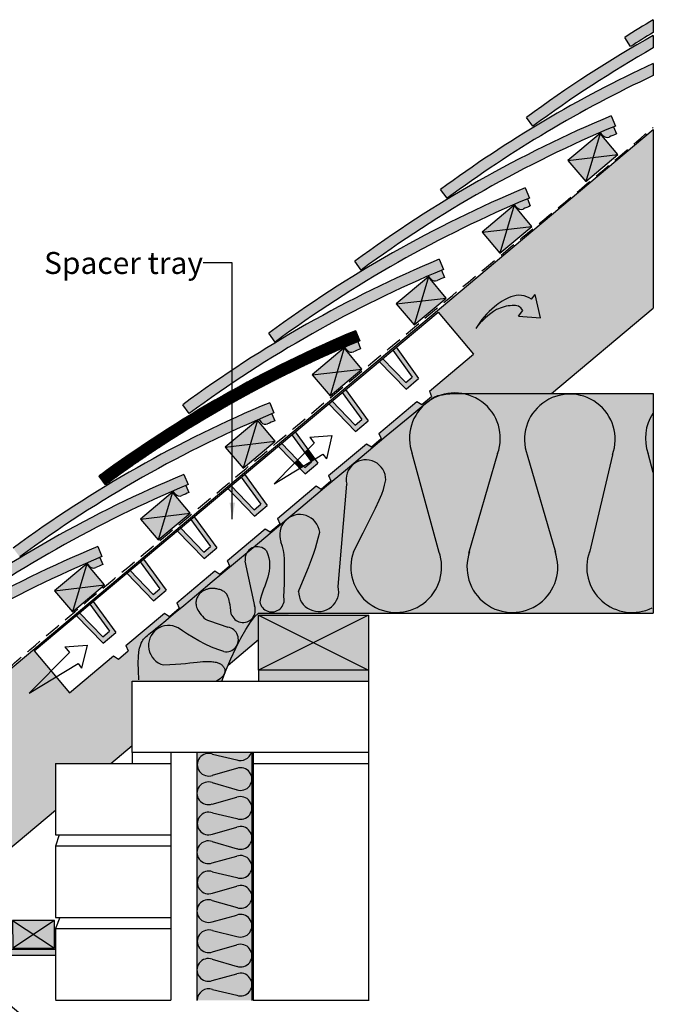
# Model space of a CAD drawing. Extents: x -219 to 1891, y -5 to 2975.
# Drawn here: x 253 to 830, y 448 to 1345 of the extents above; entities that cross this region are included whole.
import ezdxf

# ---------------------------------------------------------------- set-up
doc = ezdxf.new("R2010")
doc.units = 0
doc.header["$LTSCALE"] = 30
doc.header["$MEASUREMENT"] = 0
doc.linetypes.add('DASHED', pattern=[0.75, 0.5, -0.25])
doc.layers.add('1', color=7, linetype='CONTINUOUS')
doc.layers.add('10', color=7, linetype='CONTINUOUS')
doc.styles.add('TXT', font='times.ttf', dxfattribs={"height": 25})
doc.dimstyles.get("Standard").update_dxf_attribs({"dimtxt": 0.18, "dimasz": 0.18, "dimexe": 0.18, "dimexo": 0.0625, "dimgap": 0.09, "dimtad": 0, "dimtih": 1, "dimtoh": 1, "dimdec": 4, "dimzin": 0, "dimdsep": 46, "dimtxsty": 'Standard', "dimcen": 0.09, "dimadec": 0, "dimazin": 0, "dimtfac": 1, "dimtdec": 4, "dimtofl": 0, "dimtmove": 0, "dimatfit": 3, "dimfxl": 1, "dimtolj": 1, "dimtzin": 0, "dimarcsym": 0})

# ---------------------------------------------------------------- blocks, each defined once
blk = doc.blocks.new('EAVES-G3')
at = {"layer": '1', "color": 7}
for p, q in [((597.46, -203), (599.49, -207.82)), ((586.24, -212.42), (590.63, -215.26)), ((590.63, -215.26), (599.49, -207.82))]:
    blk.add_line(p, q, dxfattribs=at)
blk = doc.blocks.new('EAVES-G2')
at = {"layer": '1', "color": 7}
for p, q in [((421.69, -285.18), (789.39, 23.36)), ((789.39, 23.36), (821.53, -14.94)), ((751.08, -8.69), (771.66, -37.11)), ((748.04, -11.24), (765.88, -35.88)), ((781.38, -48.63), (821.53, -14.94)), ((735.76, -21.55), (760.17, -46.75)), ((738.61, -18.98), (759.87, -40.93)), ((759.87, -40.93), (765.88, -35.88)), ((760.17, -46.75), (771.66, -37.11)), ((702.08, -49.81), (719.92, -74.45)), ((705.12, -47.26), (725.7, -75.68)), ((774.56, -60.9), (783.42, -53.47)), ((781.38, -48.63), (783.42, -53.47)), ((689.8, -60.11), (714.21, -85.32)), ((692.64, -57.55), (713.91, -79.5)), ((735.54, -87.1), (770.15, -58.05)), ((770.15, -58.05), (774.56, -60.9)), ((713.91, -79.5), (719.92, -74.45)), ((714.21, -85.32), (725.7, -75.68)), ((656.11, -88.38), (673.96, -113.02)), ((659.15, -85.83), (679.74, -114.24)), ((735.54, -87.1), (737.58, -91.93)), ((646.68, -96.11), (667.94, -118.06)), ((689.7, -125.56), (724.31, -96.51)), ((724.31, -96.51), (728.72, -99.36)), ((728.72, -99.36), (737.58, -91.93)), ((643.83, -98.68), (668.25, -123.89)), ((667.94, -118.06), (673.96, -113.02)), ((668.25, -123.89), (679.74, -114.24)), ((613.19, -124.39), (633.77, -152.81)), ((610.15, -126.94), (628, -151.58)), ((682.89, -137.83), (691.74, -130.4)), ((689.7, -125.56), (691.74, -130.4)), ((597.87, -137.25), (622.28, -162.45)), ((600.72, -134.68), (621.98, -156.63)), ((643.26, -164.53), (678.47, -134.98)), ((678.47, -134.98), (682.89, -137.83)), ((621.98, -156.63), (628, -151.58)), ((622.28, -162.45), (633.77, -152.81)), ((564.19, -165.51), (582.03, -190.15)), ((567.23, -162.96), (587.81, -191.38)), ((636.47, -176.85), (645.33, -169.42)), ((643.26, -164.53), (645.33, -169.42)), ((551.91, -175.82), (576.32, -201.02)), ((554.76, -173.25), (576.02, -195.2)), ((597.49, -202.93), (632.01, -173.97)), ((632.01, -173.97), (636.47, -176.85)), ((576.02, -195.2), (582.03, -190.15)), ((576.32, -201.02), (587.81, -191.38)), ((518.22, -204.08), (536.07, -228.72)), ((521.27, -201.53), (541.85, -229.95)), ((505.94, -214.38), (530.36, -239.59)), ((508.79, -211.81), (530.05, -233.77)), ((551.61, -241.43), (586.22, -212.39)), ((530.05, -233.77), (536.07, -228.72)), ((530.36, -239.59), (541.85, -229.95)), ((475.3, -240.09), (495.89, -268.51)), ((551.61, -241.43), (553.67, -246.31)), ((462.83, -250.38), (484.09, -272.33)), ((472.26, -242.65), (490.11, -267.29)), ((505.17, -280.4), (540.36, -250.87)), ((540.36, -250.87), (544.81, -253.74)), ((544.81, -253.74), (553.67, -246.31)), ((459.98, -252.95), (484.39, -278.15)), ((484.09, -272.33), (490.11, -267.29)), ((484.39, -278.15), (495.89, -268.51)), ((421.69, -285.18), (453.83, -323.48)), ((498.34, -292.64), (507.2, -285.2)), ((505.17, -280.4), (507.2, -285.2)), ((453.83, -323.48), (493.96, -289.8)), ((493.96, -289.8), (498.34, -292.64))]:
    blk.add_line(p, q, dxfattribs=at)
at = {"layer": '1'}
blk.add_blockref('EAVES-G3', (0, 0), dxfattribs=at)
blk = doc.blocks.new('VENT105-G29')
at = {"layer": '1', "color": 5}
for p, q in [((1836, 724.3), (1782.2, 687.6)), ((1782.2, 687.6), (1843.2, 710))]:
    blk.add_line(p, q, dxfattribs=at)
at = {"layer": '10', "color": 5}
for p, q in [((1832.3, 731.7), (1857.4, 728.7)), ((1832.3, 731.7), (1836, 724.3)), ((1857.4, 728.7), (1846.2, 704)), ((1843.2, 710), (1846.2, 704))]:
    blk.add_line(p, q, dxfattribs=at)
blk = doc.blocks.new('arrowstraight')
at = {"layer": '1', "xscale": 0.8000000000001819, "yscale": 0.8000000000001819, "zscale": 0.8000000000001819}
blk.add_blockref('VENT105-G29', (-1423.37, -549.07), dxfattribs=at)
blk = doc.blocks.new('EAVES-G14')
at = {"layer": '1', "color": 7}
for p, q in [((469.61, -205.89), (456.58, -249.48)), ((440.24, -230.47), (485.7, -225.1))]:
    blk.add_line(p, q, dxfattribs=at)
blk.add_lwpolyline([(456.58, -249.48), (485.7, -225.1), (469.61, -205.89), (440.24, -230.47)], close=True, dxfattribs=at)
blk = doc.blocks.new('EAVES-G8')
at = {"layer": '1', "color": 7}
for p, q in [((547.67, -140.61), (534.63, -184.2)), ((518.29, -165.19), (563.75, -159.82))]:
    blk.add_line(p, q, dxfattribs=at)
blk.add_lwpolyline([(534.63, -184.2), (563.75, -159.82), (547.67, -140.61), (518.29, -165.19)], close=True, dxfattribs=at)
blk = doc.blocks.new('EAVES-G7')
at = {"layer": '1', "color": 7}
for p, q in [((624.97, -75.12), (611.94, -118.71)), ((595.6, -99.71), (641.06, -94.34))]:
    blk.add_line(p, q, dxfattribs=at)
blk.add_lwpolyline([(611.94, -118.71), (641.06, -94.34), (624.97, -75.12), (595.6, -99.71)], close=True, dxfattribs=at)
blk = doc.blocks.new('arrowcurved')
at = {"layer": '1', "color": 5}
for p, q in [((12.08, 58.43), (-9.6, 59.51)), ((-6.41, 55.15), (-9.6, 59.51)), ((5.08, 39.47), (12.08, 58.43)), ((5.08, 39.47), (1.17, 44.81))]:
    blk.add_line(p, q, dxfattribs=at)
at = {"layer": '1', "color": 5, "flags": 128}
blk.add_lwpolyline([(1.17, 44.81, 0.317236), (-5.72, 36.77, 0.317236)], format="xyb", dxfattribs=at)
at = {"layer": '1', "color": 5}
for centre, radius, start, end in [((6.15, 39.7), 19.91, 129.09271, 185.80426), ((41.46, 43.47), 55.43, 185.99468, 204.07377), ((30.17, 28.47), 36.84, 166.97477, 190.21264), ((67.39, 55.36), 83.95, 204.27362, 222.13615), ((58.58, 39.42), 66.99, 195.13002, 217.073)]:
    blk.add_arc(centre, radius, start, end, dxfattribs=at)
blk = doc.blocks.new('EAVES-G6')
at = {"layer": '1', "color": 7}
for p, q in [((703.98, -9.3), (690.95, -52.89)), ((674.61, -33.88), (720.07, -28.52))]:
    blk.add_line(p, q, dxfattribs=at)
blk.add_lwpolyline([(690.95, -52.89), (720.07, -28.52), (703.98, -9.3), (674.61, -33.88)], close=True, dxfattribs=at)
blk = doc.blocks.new('EAVES-G36')
at = {"layer": '1', "color": 7}
for p, q in [((780.65, 55.32), (767.62, 11.73)), ((751.28, 30.74), (796.74, 36.1))]:
    blk.add_line(p, q, dxfattribs=at)
blk.add_lwpolyline([(767.62, 11.73), (796.74, 36.1), (780.65, 55.32), (751.28, 30.74)], close=True, dxfattribs=at)
blk = doc.blocks.new('EAVES-G38')
at = {"layer": '1', "color": 7}
for p, q in [((936.76, 185.88), (923.73, 142.29)), ((907.39, 161.3), (952.85, 166.66))]:
    blk.add_line(p, q, dxfattribs=at)
blk.add_lwpolyline([(923.73, 142.29), (952.85, 166.66), (936.76, 185.88), (907.39, 161.3)], close=True, dxfattribs=at)
blk = doc.blocks.new('EAVES-G39')
at = {"layer": '1', "color": 7}
for p, q in [((858.71, 120.6), (845.67, 77.01)), ((829.33, 96.02), (874.79, 101.38))]:
    blk.add_line(p, q, dxfattribs=at)
blk.add_lwpolyline([(845.67, 77.01), (874.79, 101.38), (858.71, 120.6), (829.33, 96.02)], close=True, dxfattribs=at)
blk = doc.blocks.new('EAVES-G33')
at = {"layer": '1', "color": 7}
for p, q in [((401.77, -557.74), (440.08, -582.8)), ((440.08, -557.74), (402.1, -582.8))]:
    blk.add_line(p, q, dxfattribs=at)
blk.add_lwpolyline([(402.1, -582.8), (440.08, -582.8), (440.08, -557.74), (401.77, -557.74)], close=True, dxfattribs=at)

msp = doc.modelspace()

# ---------------------------------------------------------------- hatches: boundary and pattern name
at = {"layer": '1'}
h = msp.add_hatch(color=256, dxfattribs=at)
h.dxf.hatch_style = 2
h.set_gradient(color1=(249, 142, 43), color2=(249, 142, 43), tint=1)
h.paths.add_polyline_path([(830.19, 1344.58, 0.006836), (804.15, 1328.48), (809.45, 1320.17, -0.005419), (830.19, 1333.01)])
h = msp.add_hatch(color=256, dxfattribs=at)
h.dxf.hatch_style = 2
h.set_gradient(color1=(249, 142, 43), color2=(249, 142, 43), tint=1)
h.paths.add_polyline_path([(830.19, 1318.81), (830.19, 1330.31, 0.030755), (714.69, 1255.52), (720.57, 1247.56, -0.029293)])
h = msp.add_hatch(color=256, dxfattribs=at)
h.dxf.hatch_style = 2
h.set_gradient(color1=(249, 142, 43), color2=(249, 142, 43), tint=1)
h.paths.add_polyline_path([(830.19, 1293.74), (830.19, 1304.79, 0.050395), (636.58, 1189.95), (642.46, 1181.99, -0.049026)])
h = msp.add_hatch(color=256, dxfattribs=at)
h.dxf.hatch_style = 2
h.set_gradient(color1=(249, 142, 43), color2=(249, 142, 43), tint=1)
h.paths.add_polyline_path([(796.55, 1240.54, 0.00162), (789.97, 1237.75, -0.330659), (784.18, 1239.14), (781.9, 1241.89, 0.056393), (564.26, 1116.63), (558.38, 1124.59, -0.06015), (791.84, 1257), (795.7, 1247.77, 0.000448), (793.86, 1247)])
h = msp.add_hatch(color=256, dxfattribs=at)
h.dxf.hatch_style = 2
h.set_gradient(color1=(249, 142, 43), color2=(249, 142, 43), tint=1)
h.paths.add_polyline_path([(795.7, 1247.77), (791.84, 1257, 0.06015), (558.38, 1124.59), (564.26, 1116.63, -0.059762)])
at = {"layer": '1', "linetype": 'Continuous'}
h = msp.add_hatch(color=256, dxfattribs=at)
h.dxf.hatch_style = 2
h.set_gradient(color1=(211, 180, 151), color2=(211, 180, 151), tint=1)
h.paths.add_polyline_path([(830.19, 1081.92), (830.19, 1244.6), (265.7, 770.94), (266.59, 769.87), (634.3, 1078.41), (666.44, 1040.11), (626.28, 1006.42), (628.33, 1001.58), (619.47, 994.15), (615.06, 997), (580.44, 967.95), (582.48, 963.12), (573.62, 955.69), (569.22, 958.54), (534.61, 929.49), (536.65, 924.65), (527.79, 917.21), (523.38, 920.07), (488.17, 890.52), (490.23, 885.63), (481.37, 878.2), (476.91, 881.08), (442.35, 852.08), (444.4, 847.23), (435.54, 839.79), (431.12, 842.65), (396.51, 813.62), (398.57, 808.74), (389.71, 801.31), (390.34, 800.91), (393.5, 803.53), (402.65, 811.15), (414.27, 820.85), (428.72, 832.93), (446.15, 847.52), (460.27, 859.35, -0.159886), (465.66, 863.86), (465.92, 864.08), (487.2, 881.91), (509.17, 900.32), (530.98, 918.59), (551.8, 936.03), (570.79, 951.94), (587.14, 965.6), (600.21, 976.51), (610.23, 984.83), (617.64, 990.95), (622.88, 995.22), (626.38, 998), (628.59, 999.67), (629.94, 1000.58), (630.87, 1001.1), (631.77, 1001.53), (632.82, 1001.94), (634.13, 1002.33), (635.85, 1002.71), (637.46, 1002.98, -0.117054), (656.5, 1004.21), (737.63, 1004.21)])
h.paths.add_polyline_path([(707.38, 1074.67), (711.44, 1079.9, 0.31747), (701.82, 1084.32, 0.101587), (687.47, 1080.6, 0.09611), (668.52, 1063.51, -0.077474), (685.41, 1083.1, -0.079592), (700.42, 1092.17, -0.253993), (719.31, 1090.03), (722.62, 1094.29), (727.54, 1073.15)], flags=16)
h = msp.add_hatch(color=256, dxfattribs=at)
h.dxf.hatch_style = 2
h.set_gradient(color1=(211, 180, 151), color2=(211, 180, 151), tint=1)
h.paths.add_polyline_path([(781.67, 1240.93), (752.29, 1216.35), (775.12, 1219.04)])
h = msp.add_hatch(color=256, dxfattribs=at)
h.dxf.hatch_style = 2
h.set_gradient(color1=(211, 180, 151), color2=(211, 180, 151), tint=1)
h.paths.add_polyline_path([(781.67, 1240.93), (775.12, 1219.04), (797.75, 1221.71)])
h = msp.add_hatch(color=256, dxfattribs=at)
h.dxf.hatch_style = 2
h.set_gradient(color1=(211, 180, 151), color2=(211, 180, 151), tint=1)
h.paths.add_polyline_path([(797.75, 1221.71), (775.12, 1219.04), (768.63, 1197.34)])
h = msp.add_hatch(color=256, dxfattribs=at)
h.dxf.hatch_style = 2
h.set_gradient(color1=(211, 180, 151), color2=(211, 180, 151), tint=1)
h.paths.add_polyline_path([(775.12, 1219.04), (752.29, 1216.35), (768.63, 1197.34)])
at = {"layer": '1'}
h = msp.add_hatch(color=256, dxfattribs=at)
h.dxf.hatch_style = 2
h.set_gradient(color1=(249, 142, 43), color2=(249, 142, 43), tint=1)
h.paths.add_polyline_path([(717.37, 1182.21), (713.52, 1191.44, 0.06015), (480.06, 1059.03), (485.94, 1051.07, -0.059762)])
at = {"layer": '1', "linetype": 'Continuous'}
h = msp.add_hatch(color=256, dxfattribs=at)
h.dxf.hatch_style = 2
h.set_gradient(color1=(211, 180, 151), color2=(211, 180, 151), tint=1)
h.paths.add_polyline_path([(703.61, 1175.65), (674.24, 1151.07), (697.07, 1153.76)])
h = msp.add_hatch(color=256, dxfattribs=at)
h.dxf.hatch_style = 2
h.set_gradient(color1=(211, 180, 151), color2=(211, 180, 151), tint=1)
h.paths.add_polyline_path([(703.61, 1175.65), (697.07, 1153.76), (719.7, 1156.43)])
at = {"layer": '1'}
h = msp.add_hatch(color=256, dxfattribs=at)
h.dxf.hatch_style = 2
h.set_gradient(color1=(249, 142, 43), color2=(249, 142, 43), tint=1)
h.paths.add_polyline_path([(715.53, 1181.44, 0.00291), (703.58, 1176.33), (705.84, 1173.59, 0.33167), (711.65, 1172.19, -0.00162), (718.23, 1174.98)], flags=17)
at = {"layer": '1', "linetype": 'Continuous'}
h = msp.add_hatch(color=256, dxfattribs=at)
h.dxf.hatch_style = 2
h.set_gradient(color1=(211, 180, 151), color2=(211, 180, 151), tint=1)
h.paths.add_polyline_path([(697.07, 1153.76), (674.24, 1151.07), (690.58, 1132.06)])
h = msp.add_hatch(color=256, dxfattribs=at)
h.dxf.hatch_style = 2
h.set_gradient(color1=(211, 180, 151), color2=(211, 180, 151), tint=1)
h.paths.add_polyline_path([(719.7, 1156.43), (697.07, 1153.76), (690.58, 1132.06)])
at = {"layer": '1'}
h = msp.add_hatch(color=256, dxfattribs=at)
h.dxf.hatch_style = 2
h.set_gradient(color1=(249, 142, 43), color2=(249, 142, 43), tint=1)
h.paths.add_polyline_path([(639.13, 1117.18), (635.28, 1126.41, 0.06015), (401.81, 994), (407.69, 986.04, -0.059762)])
h = msp.add_hatch(color=256, dxfattribs=at)
h.dxf.hatch_style = 2
h.set_gradient(color1=(249, 142, 43), color2=(249, 142, 43), tint=1)
h.paths.add_polyline_path([(639.98, 1109.95), (637.29, 1116.41, 0.00291), (625.33, 1111.3), (627.59, 1108.56, 0.330648), (633.38, 1107.15, -0.001626)])
at = {"layer": '1', "linetype": 'Continuous'}
h = msp.add_hatch(color=256, dxfattribs=at)
h.dxf.hatch_style = 2
h.set_gradient(color1=(211, 180, 151), color2=(211, 180, 151), tint=1)
h.paths.add_polyline_path([(625.56, 1110.37), (596.19, 1085.79), (619.01, 1088.48)])
h = msp.add_hatch(color=256, dxfattribs=at)
h.dxf.hatch_style = 2
h.set_gradient(color1=(211, 180, 151), color2=(211, 180, 151), tint=1)
h.paths.add_polyline_path([(625.56, 1110.37), (619.01, 1088.48), (641.65, 1091.15)])
h = msp.add_hatch(color=256, dxfattribs=at)
h.dxf.hatch_style = 2
h.set_gradient(color1=(211, 180, 151), color2=(211, 180, 151), tint=1)
h.paths.add_polyline_path([(619.01, 1088.48), (596.19, 1085.79), (612.52, 1066.78)])
h = msp.add_hatch(color=256, dxfattribs=at)
h.dxf.hatch_style = 2
h.set_gradient(color1=(211, 180, 151), color2=(211, 180, 151), tint=1)
h.paths.add_polyline_path([(641.65, 1091.15), (619.01, 1088.48), (612.52, 1066.78)])
at = {"layer": '1'}
h = msp.add_hatch(dxfattribs=at)
h.set_pattern_fill('ANSI31', color=256)
h.paths.add_polyline_path([(562.91, 1052.22), (559.06, 1061.45, 0.06015), (325.59, 929.04), (331.47, 921.07, -0.059762)])
h = msp.add_hatch(color=256, dxfattribs=at)
h.dxf.hatch_style = 2
h.set_gradient(color1=(249, 142, 43), color2=(249, 142, 43), tint=1)
h.paths.add_polyline_path([(563.76, 1044.99, 0.00162), (557.18, 1042.2, -0.331076), (551.38, 1043.59), (549.11, 1046.34, 0.056393), (331.47, 921.07), (325.59, 929.04, -0.06015), (559.06, 1061.45), (562.91, 1052.22, 0.000448), (561.07, 1051.44)])
at = {"layer": '1', "linetype": 'Continuous'}
h = msp.add_hatch(color=256, dxfattribs=at)
h.dxf.hatch_style = 2
h.set_gradient(color1=(211, 180, 151), color2=(211, 180, 151), tint=1)
h.paths.add_polyline_path([(548.89, 1045.75), (519.51, 1021.17), (542.34, 1023.86)])
h = msp.add_hatch(color=256, dxfattribs=at)
h.dxf.hatch_style = 2
h.set_gradient(color1=(211, 180, 151), color2=(211, 180, 151), tint=1)
h.paths.add_polyline_path([(548.89, 1045.75), (542.34, 1023.86), (564.97, 1026.53)])
h = msp.add_hatch(color=256, dxfattribs=at)
h.dxf.hatch_style = 2
h.set_gradient(color1=(211, 180, 151), color2=(211, 180, 151), tint=1)
h.paths.add_polyline_path([(616.57, 1017.94), (596.03, 1046.3), (592.99, 1043.75), (610.79, 1019.17), (604.77, 1014.12), (583.66, 1035.92), (580.71, 1033.45), (605.08, 1008.3)])
h = msp.add_hatch(color=256, dxfattribs=at)
h.dxf.hatch_style = 2
h.set_gradient(color1=(211, 180, 151), color2=(211, 180, 151), tint=1)
h.paths.add_polyline_path([(542.34, 1023.86), (519.51, 1021.17), (535.85, 1002.16)])
h = msp.add_hatch(color=256, dxfattribs=at)
h.dxf.hatch_style = 2
h.set_gradient(color1=(211, 180, 151), color2=(211, 180, 151), tint=1)
h.paths.add_polyline_path([(564.97, 1026.53), (542.34, 1023.86), (535.85, 1002.16)])
h = msp.add_hatch(color=256, dxfattribs=at)
h.dxf.hatch_style = 2
h.set_gradient(color1=(255, 254, 192), color2=(255, 254, 192), tint=1)
h.paths.add_polyline_path([(830.19, 1004.21), (649.2, 1004.21), (645.04, 1003.86), (641.23, 1003.48), (638.23, 1003.1), (635.92, 1002.72), (634.16, 1002.34), (632.82, 1001.94), (631.77, 1001.53), (630.87, 1001.1), (629.94, 1000.58), (628.59, 999.67), (626.38, 998), (622.88, 995.22), (617.64, 990.95), (610.23, 984.83), (600.21, 976.51), (587.14, 965.6), (570.79, 951.94), (551.8, 936.03), (530.98, 918.59), (509.17, 900.32), (487.2, 881.91), (465.92, 864.08), (446.15, 847.52), (428.72, 832.93), (414.27, 820.85), (402.65, 811.15), (393.5, 803.53), (386.48, 797.7), (381.22, 793.36), (377.38, 790.22), (374.61, 787.96), (372.56, 786.31), (370.92, 785), (369.59, 783.93), (368.52, 783.05), (367.66, 782.3), (366.96, 781.61), (366.36, 780.93), (365.83, 780.21), (365.3, 779.37), (364.73, 778.38), (364.15, 777.19), (363.56, 775.77), (363, 774.11), (362.48, 772.16), (362.03, 769.91), (361.67, 767.32), (361.42, 764.37), (361.31, 761.05), (361.3, 757.53), (361.37, 753.98), (361.5, 750.59), (361.65, 747.54), (361.8, 745.01), (361.93, 743.19), (362, 742.26), (437.36, 742.26), (441.3, 752.63), (445.57, 762.72), (450.08, 772.4), (454.67, 781.38), (459.2, 789.36), (463.51, 796.04), (467.45, 801.13), (470.87, 804.33), (830.19, 804.33)])
h = msp.add_hatch(color=256, dxfattribs=at)
h.dxf.hatch_style = 2
h.set_gradient(color1=(211, 180, 151), color2=(211, 180, 151), tint=1)
h.paths.add_polyline_path([(570.6, 979.37), (550.06, 1007.73), (547.02, 1005.18), (564.83, 980.6), (558.81, 975.55), (537.69, 997.35), (534.75, 994.88), (559.11, 969.73)])
at = {"layer": '1'}
h = msp.add_hatch(color=256, dxfattribs=at)
h.dxf.hatch_style = 2
h.set_gradient(color1=(249, 142, 43), color2=(249, 142, 43), tint=1)
h.paths.add_polyline_path([(484.8, 986.64), (480.95, 995.87, 0.06015), (247.48, 863.46), (253.36, 855.5, -0.059762)])
at = {"layer": '1', "linetype": 'Continuous'}
h = msp.add_hatch(color=256, dxfattribs=at)
h.dxf.hatch_style = 2
h.set_gradient(color1=(211, 180, 151), color2=(211, 180, 151), tint=1)
h.paths.add_polyline_path([(469.88, 979.93), (440.5, 955.34), (463.33, 958.04)])
h = msp.add_hatch(color=256, dxfattribs=at)
h.dxf.hatch_style = 2
h.set_gradient(color1=(211, 180, 151), color2=(211, 180, 151), tint=1)
h.paths.add_polyline_path([(469.88, 979.93), (463.33, 958.04), (485.96, 960.71)])
at = {"layer": '1'}
h = msp.add_hatch(color=256, dxfattribs=at)
h.dxf.hatch_style = 2
h.set_gradient(color1=(249, 142, 43), color2=(249, 142, 43), tint=1)
h.paths.add_polyline_path([(482.96, 985.87, 0.00291), (471, 980.76), (473.27, 978.02, 0.331089), (479.08, 976.62, -0.00162), (485.66, 979.41)], flags=17)
at = {"layer": '1', "linetype": 'Continuous'}
h = msp.add_hatch(color=256, dxfattribs=at)
h.dxf.hatch_style = 2
h.set_gradient(color1=(211, 180, 151), color2=(211, 180, 151), tint=1)
h.paths.add_polyline_path([(504.1, 969.17), (501.06, 966.61), (512.87, 950.31), (515.68, 953.17)])
h = msp.add_hatch(color=256, dxfattribs=at)
h.dxf.hatch_style = 2
h.set_gradient(color1=(211, 180, 151), color2=(211, 180, 151), tint=1)
h.paths.add_polyline_path([(485.96, 960.71), (463.33, 958.04), (456.84, 936.34)])
h = msp.add_hatch(color=256, dxfattribs=at)
h.dxf.hatch_style = 2
h.set_gradient(color1=(211, 180, 151), color2=(211, 180, 151), tint=1)
h.paths.add_polyline_path([(463.33, 958.04), (440.5, 955.34), (456.84, 936.34)])
h = msp.add_hatch(color=256, dxfattribs=at)
h.dxf.hatch_style = 2
h.set_gradient(color1=(211, 180, 151), color2=(211, 180, 151), tint=1)
h.paths.add_polyline_path([(491.73, 958.79), (488.79, 956.32), (503.66, 940.96), (506.35, 943.69)])
h = msp.add_hatch(color=256, dxfattribs=at)
h.dxf.hatch_style = 2
h.set_gradient(color1=(211, 180, 151), color2=(211, 180, 151), tint=1)
h.paths.add_polyline_path([(515.68, 953.17), (512.87, 950.31), (518.58, 942.43), (521.97, 944.49)])
h = msp.add_hatch(color=256, dxfattribs=at)
h.dxf.hatch_style = 2
h.set_gradient(color1=(211, 180, 151), color2=(211, 180, 151), tint=1)
h.paths.add_polyline_path([(506.35, 943.69), (503.66, 940.96), (508.3, 936.17), (511.66, 938.21)])
h = msp.add_hatch(color=256, dxfattribs=at)
h.dxf.hatch_style = 2
h.set_gradient(color1=(211, 180, 151), color2=(211, 180, 151), tint=1)
h.paths.add_polyline_path([(524.64, 940.81), (521.97, 944.49), (518.58, 942.43), (518.86, 942.03), (512.85, 936.98), (511.66, 938.21), (508.3, 936.17), (513.15, 931.16)])
at = {"layer": '1'}
h = msp.add_hatch(color=256, dxfattribs=at)
h.dxf.hatch_style = 2
h.set_gradient(color1=(249, 142, 43), color2=(249, 142, 43), tint=1)
h.paths.add_polyline_path([(406.61, 921.28), (402.75, 930.51, 0.06015), (169.29, 798.1), (175.17, 790.14, -0.059762)])
at = {"layer": '1', "linetype": 'Continuous'}
h = msp.add_hatch(color=256, dxfattribs=at)
h.dxf.hatch_style = 2
h.set_gradient(color1=(211, 180, 151), color2=(211, 180, 151), tint=1)
h.paths.add_polyline_path([(478.68, 902.24), (458.14, 930.6), (455.1, 928.05), (472.9, 903.47), (466.89, 898.42), (445.77, 920.22), (442.83, 917.75), (467.19, 892.6)])
h = msp.add_hatch(color=256, dxfattribs=at)
h.dxf.hatch_style = 2
h.set_gradient(color1=(211, 180, 151), color2=(211, 180, 151), tint=1)
h.paths.add_polyline_path([(392.57, 914.44), (363.2, 889.86), (386.03, 892.55)])
h = msp.add_hatch(color=256, dxfattribs=at)
h.dxf.hatch_style = 2
h.set_gradient(color1=(211, 180, 151), color2=(211, 180, 151), tint=1)
h.paths.add_polyline_path([(392.57, 914.44), (386.03, 892.55), (408.66, 895.22)])
at = {"layer": '1'}
h = msp.add_hatch(color=256, dxfattribs=at)
h.dxf.hatch_style = 2
h.set_gradient(color1=(249, 142, 43), color2=(249, 142, 43), tint=1)
h.paths.add_polyline_path([(404.76, 920.51, 0.00291), (392.81, 915.4), (395.08, 912.65, 0.331082), (400.88, 911.26, -0.00162), (407.46, 914.05)], flags=17)
at = {"layer": '1', "linetype": 'Continuous'}
h = msp.add_hatch(color=256, dxfattribs=at)
h.dxf.hatch_style = 2
h.set_gradient(color1=(211, 180, 151), color2=(211, 180, 151), tint=1)
h.paths.add_polyline_path([(386.03, 892.55), (363.2, 889.86), (379.54, 870.85)])
h = msp.add_hatch(color=256, dxfattribs=at)
h.dxf.hatch_style = 2
h.set_gradient(color1=(211, 180, 151), color2=(211, 180, 151), tint=1)
h.paths.add_polyline_path([(408.66, 895.22), (386.03, 892.55), (379.54, 870.85)])
h = msp.add_hatch(color=256, dxfattribs=at)
h.dxf.hatch_style = 2
h.set_gradient(color1=(211, 180, 151), color2=(211, 180, 151), tint=1)
h.paths.add_polyline_path([(432.72, 863.67), (412.18, 892.03), (409.14, 889.48), (426.94, 864.9), (420.92, 859.85), (399.81, 881.65), (396.86, 879.18), (421.23, 854.03)])
at = {"layer": '1'}
h = msp.add_hatch(color=256, dxfattribs=at)
h.dxf.hatch_style = 2
h.set_gradient(color1=(249, 142, 43), color2=(249, 142, 43), tint=1)
h.paths.add_polyline_path([(324.43, 864.95, 0.06015), (90.96, 732.54), (96.84, 724.58, -0.059762), (328.28, 855.72)])
h = msp.add_hatch(color=256, dxfattribs=at)
h.dxf.hatch_style = 2
h.set_gradient(color1=(249, 142, 43), color2=(249, 142, 43), tint=1)
h.paths.add_polyline_path([(326.44, 854.95, 0.00291), (314.48, 849.84), (316.73, 847.11, 0.332631), (322.55, 845.7, -0.00162), (329.13, 848.49)], flags=17)
at = {"layer": '1', "linetype": 'Continuous'}
h = msp.add_hatch(color=256, dxfattribs=at)
h.dxf.hatch_style = 2
h.set_gradient(color1=(211, 180, 151), color2=(211, 180, 151), tint=1)
h.paths.add_polyline_path([(386.75, 825.1), (366.21, 853.46), (363.17, 850.91), (380.98, 826.33), (374.96, 821.28), (353.84, 843.08), (350.9, 840.61), (375.26, 815.46)])
h = msp.add_hatch(color=256, dxfattribs=at)
h.dxf.hatch_style = 2
h.set_gradient(color1=(211, 180, 151), color2=(211, 180, 151), tint=1)
h.paths.add_polyline_path([(314.52, 849.16), (285.15, 824.58), (307.97, 827.27)])
h = msp.add_hatch(color=256, dxfattribs=at)
h.dxf.hatch_style = 2
h.set_gradient(color1=(211, 180, 151), color2=(211, 180, 151), tint=1)
h.paths.add_polyline_path([(314.52, 849.16), (307.97, 827.27), (330.61, 829.95)])
h = msp.add_hatch(color=256, dxfattribs=at)
h.dxf.hatch_style = 2
h.set_gradient(color1=(211, 180, 151), color2=(211, 180, 151), tint=1)
h.paths.add_polyline_path([(307.97, 827.27), (285.15, 824.58), (301.48, 805.57)])
h = msp.add_hatch(color=256, dxfattribs=at)
h.dxf.hatch_style = 2
h.set_gradient(color1=(211, 180, 151), color2=(211, 180, 151), tint=1)
h.paths.add_polyline_path([(330.61, 829.95), (307.97, 827.27), (301.48, 805.57)])
h = msp.add_hatch(color=256, dxfattribs=at)
h.dxf.hatch_style = 2
h.set_gradient(color1=(211, 180, 151), color2=(211, 180, 151), tint=1)
h.paths.add_polyline_path([(340.79, 786.54), (320.25, 814.9), (317.21, 812.34), (335.01, 787.76), (329, 782.72), (307.88, 804.52), (304.94, 802.05), (329.3, 776.89)])
h = msp.add_hatch(color=256, dxfattribs=at)
h.dxf.hatch_style = 2
h.set_gradient(color1=(211, 180, 151), color2=(211, 180, 151), tint=1)
h.paths.add_polyline_path([(285.9, 667.26), (336.32, 667.26), (355.9, 683.7), (355.9, 742.26), (362, 742.26), (361.85, 744.23), (361.65, 747.54), (361.5, 750.59), (361.37, 753.98), (361.3, 757.53), (361.31, 761.05), (361.42, 764.37), (361.67, 767.32), (362.03, 769.91), (362.48, 772.16), (363, 774.11), (363.8, 776.49), (364.97, 778.86), (366.09, 780.62), (367.23, 781.92), (368.52, 783.05), (369.59, 783.93), (370.92, 785), (372.56, 786.31), (374.61, 787.96), (377.38, 790.22), (381.22, 793.36), (386.48, 797.7), (390.34, 800.91), (385.27, 804.18), (350.08, 774.65), (352.11, 769.84), (343.25, 762.41), (338.87, 765.25), (298.73, 731.57), (286.49, 746.16), (262.01, 731.26), (281.97, 751.54), (265.7, 770.94), (119.35, 648.14), (118.41, 647.35), (95.8, 628.38), (95.8, 471.38), (103.02, 471.38), (285.9, 624.93)])
h = msp.add_hatch(color=256, dxfattribs=at)
h.dxf.hatch_style = 2
h.set_gradient(color1=(211, 180, 151), color2=(211, 180, 151), tint=1)
h.paths.add_polyline_path([(499.57, 804.33), (470.87, 804.33), (467.45, 801.13), (463.51, 796.04), (459.2, 789.36), (454.67, 781.38), (450.08, 772.4), (445.57, 762.72), (443.12, 756.94), (470.9, 780.25), (470.9, 802.26), (497.11, 802.26)])
h = msp.add_hatch(color=256, dxfattribs=at)
h.dxf.hatch_style = 2
h.set_gradient(color1=(211, 180, 151), color2=(211, 180, 151), tint=1)
h.paths.add_polyline_path([(470.9, 802.26), (470.9, 752.26), (520.9, 777.26)])
h = msp.add_hatch(color=256, dxfattribs=at)
h.dxf.hatch_style = 2
h.set_gradient(color1=(211, 180, 151), color2=(211, 180, 151), tint=1)
h.paths.add_polyline_path([(570.9, 802.26), (470.9, 802.26), (520.9, 777.26)])
h = msp.add_hatch(color=256, dxfattribs=at)
h.dxf.hatch_style = 2
h.set_gradient(color1=(211, 180, 151), color2=(211, 180, 151), tint=1)
h.paths.add_polyline_path([(570.9, 802.26), (520.9, 777.26), (570.9, 752.26)])
h = msp.add_hatch(color=256, dxfattribs=at)
h.dxf.hatch_style = 2
h.set_gradient(color1=(211, 180, 151), color2=(211, 180, 151), tint=1)
h.paths.add_polyline_path([(520.9, 777.26), (470.9, 752.26), (570.9, 752.26)])
h = msp.add_hatch(color=256, dxfattribs=at)
h.dxf.hatch_style = 2
h.set_gradient(color1=(211, 180, 151), color2=(211, 180, 151), tint=1)
h.paths.add_polyline_path([(286.49, 746.16), (281.97, 751.54), (262.01, 731.26)])
h = msp.add_hatch(color=256, dxfattribs=at)
h.dxf.hatch_style = 2
h.set_gradient(color1=(211, 180, 151), color2=(211, 180, 151), tint=1)
h.paths.add_polyline_path([(570.9, 752.26), (470.9, 752.26), (470.9, 742.26), (570.9, 742.26)])
h = msp.add_hatch(color=256, dxfattribs=at)
h.dxf.hatch_style = 2
h.set_gradient(color1=(255, 254, 192), color2=(255, 254, 192), tint=1)
h.paths.add_polyline_path([(464.26, 677.26), (414.93, 677.26), (415.06, 666.27, -0.524269), (429.03, 675.94), (450.72, 670.81, 0.43003)])
h = msp.add_hatch(color=256, dxfattribs=at)
h.dxf.hatch_style = 2
h.set_gradient(color1=(255, 254, 192), color2=(255, 254, 192), tint=1)
h.paths.add_polyline_path([(464.26, 677.26, -0.43003), (450.72, 670.81), (429.03, 675.94, 0.524269), (415.06, 666.27), (415.05, 642.56, -0.451802), (428.67, 649.95), (450.91, 643.49, 0.520553), (464.77, 653.19), (464.9, 677.26)])
h = msp.add_hatch(color=256, dxfattribs=at)
h.dxf.hatch_style = 2
h.set_gradient(color1=(255, 254, 192), color2=(255, 254, 192), tint=1)
h.paths.add_polyline_path([(450.91, 643.49), (428.67, 649.95, 0.468996), (414.93, 641.98), (415.06, 612.72, -0.524269), (429.03, 622.38), (450.72, 617.26, 0.526543), (464.77, 626.9), (464.77, 653.16, -0.519704)])
h = msp.add_hatch(color=256, dxfattribs=at)
h.dxf.hatch_style = 2
h.set_gradient(color1=(255, 254, 192), color2=(255, 254, 192), tint=1)
h.paths.add_polyline_path([(464.77, 573.2), (464.77, 626.88, -0.526131), (450.72, 617.26), (429.03, 622.38, 0.524269), (415.06, 612.72), (415.06, 559.03, -0.524014), (429.03, 568.69), (450.72, 563.57, 0.526543)])
h = msp.add_hatch(color=256, dxfattribs=at)
h.dxf.hatch_style = 2
h.set_gradient(color1=(255, 254, 192), color2=(255, 254, 192), tint=1)
h.paths.add_polyline_path([(464.77, 545.94), (464.77, 573.19, -0.526217), (450.72, 563.57), (429.03, 568.69, 0.524269), (415.06, 559.02), (415.03, 535.26, -0.453692), (428.67, 542.71), (450.77, 536.29, 0.525169)])
h = msp.add_hatch(color=256, dxfattribs=at)
h.dxf.hatch_style = 2
h.set_gradient(color1=(255, 254, 192), color2=(255, 254, 192), tint=1)
h.paths.add_polyline_path([(450.77, 536.29), (428.67, 542.71, 0.468996), (414.93, 534.75), (414.93, 481.19, -0.469046), (428.68, 489.16), (450.91, 482.7, 0.520552), (464.77, 492.4), (464.77, 545.94, -0.524938)])
h = msp.add_hatch(color=256, dxfattribs=at)
h.dxf.hatch_style = 2
h.set_gradient(color1=(255, 254, 192), color2=(255, 254, 192), tint=1)
h.paths.add_polyline_path([(464.77, 519.66), (464.77, 545.94, -0.524898), (450.77, 536.29), (428.67, 542.71, 0.468996), (414.93, 534.75), (415.06, 505.48, -0.524283), (429.03, 515.14), (450.72, 510.02, 0.526543)])
h = msp.add_hatch(color=256, dxfattribs=at)
h.dxf.hatch_style = 2
h.set_gradient(color1=(211, 180, 151), color2=(211, 180, 151), tint=1)
h.paths.add_polyline_path([(246.68, 524.27), (247.01, 499.21), (265.91, 511.69)])
h = msp.add_hatch(color=256, dxfattribs=at)
h.dxf.hatch_style = 2
h.set_gradient(color1=(211, 180, 151), color2=(211, 180, 151), tint=1)
h.paths.add_polyline_path([(284.98, 524.27), (246.68, 524.27), (265.91, 511.69)])
h = msp.add_hatch(color=256, dxfattribs=at)
h.dxf.hatch_style = 2
h.set_gradient(color1=(211, 180, 151), color2=(211, 180, 151), tint=1)
h.paths.add_polyline_path([(284.98, 524.27), (265.91, 511.69), (284.98, 499.21)])
h = msp.add_hatch(color=256, dxfattribs=at)
h.dxf.hatch_style = 2
h.set_gradient(color1=(211, 180, 151), color2=(211, 180, 151), tint=1)
h.paths.add_polyline_path([(265.91, 511.69), (247.01, 499.21), (284.98, 499.21)])
h = msp.add_hatch(color=256, dxfattribs=at)
h.dxf.hatch_style = 2
h.set_gradient(color1=(255, 254, 192), color2=(255, 254, 192), tint=1)
h.paths.add_polyline_path([(464.77, 466.11), (464.77, 492.39, -0.52035), (450.91, 482.7), (428.68, 489.16, 0.469046), (414.93, 481.19), (415.06, 451.93, -0.524283), (429.03, 461.59), (450.72, 456.47, 0.526583)], flags=17)
h.paths.add_polyline_path([(450.72, 510.02), (429.03, 515.14, 0.524283), (415.06, 505.48), (415, 481.57, -0.457715), (428.68, 489.16), (450.91, 482.7, 0.520552), (464.77, 492.4), (464.77, 519.65, -0.526311)], flags=16)
h = msp.add_hatch(color=256, dxfattribs=at)
h.dxf.hatch_style = 2
h.set_gradient(color1=(211, 180, 151), color2=(211, 180, 151), tint=1)
h.paths.add_polyline_path([(285.9, 492.71), (285.9, 498.35), (204.73, 498.35), (204.73, 492.71)])
h = msp.add_hatch(color=256, dxfattribs=at)
h.dxf.hatch_style = 2
h.set_gradient(color1=(255, 254, 192), color2=(255, 254, 192), tint=1)
h.paths.add_polyline_path([(464.77, 466.11, -0.526583), (450.72, 456.47), (429.03, 461.59, 0.535056), (415.07, 451.58), (464.9, 451.58)])

# ---------------------------------------------------------------- linework, layer by layer
at = {"layer": '1'}
for p, q in [((830.19, 1344.58), (830.19, 1333.01)), ((809.45, 1320.16), (804.15, 1328.48)), ((830.19, 1330.31), (830.19, 1318.81)), ((830.19, 1304.79), (830.19, 1293.74)), ((720.57, 1247.56), (714.69, 1255.52)), ((791.84, 1257), (795.7, 1247.77)), ((793.86, 1247), (796.55, 1240.54)), ((95.8, 628.38), (830.19, 1244.6)), ((781.9, 1241.89), (784.15, 1239.16)), ((830.19, 1244.6), (830.19, 1081.92)), ((642.46, 1181.99), (636.58, 1189.95)), ((713.52, 1191.44), (717.37, 1182.21)), ((703.57, 1176.33), (705.83, 1173.6)), ((715.53, 1181.44), (718.23, 1174.98)), ((564.26, 1116.63), (558.38, 1124.59)), ((635.28, 1126.41), (639.13, 1117.18)), ((637.29, 1116.41), (639.98, 1109.95)), ((625.33, 1111.3), (627.58, 1108.57)), ((737.63, 1004.21), (830.19, 1081.92)), ((485.94, 1051.07), (480.06, 1059.03)), ((559.06, 1061.45), (562.91, 1052.22)), ((561.07, 1051.45), (563.76, 1044.99)), ((549.11, 1046.34), (551.36, 1043.61)), ((649.31, 1004.21), (830.19, 1004.21)), ((830.19, 1004.21), (830.19, 804.33)), ((480.95, 995.87), (484.8, 986.64)), ((407.69, 986.04), (401.81, 994)), ((471, 980.77), (473.26, 978.04)), ((482.96, 985.87), (485.65, 979.41)), ((610.36, 949.9), (635.04, 859.82)), ((688.47, 949.64), (661.99, 858.52)), ((715.5, 948.43), (741.08, 859.74)), ((793.01, 948.43), (771.97, 859.36)), ((825.13, 949.9), (829.88, 932.58)), ((331.47, 921.07), (325.59, 929.04)), ((402.75, 930.51), (406.61, 921.28)), ((392.8, 915.4), (395.06, 912.67)), ((404.76, 920.51), (407.46, 914.05)), ((324.43, 864.95), (328.28, 855.72)), ((326.44, 854.95), (329.13, 848.49)), ((314.48, 849.85), (316.73, 847.11)), ((470.87, 804.33), (830.19, 804.33)), ((443.12, 756.94), (470.9, 780.25)), ((470.9, 752.26), (470.9, 742.26)), ((570.9, 752.26), (570.9, 742.26)), ((336.32, 667.26), (355.9, 683.7)), ((355.9, 677.26), (355.9, 667.26)), ((390.9, 677.26), (390.9, 667.26)), ((414.92, 451.58), (414.92, 677.05)), ((428.86, 675.97), (451.13, 670.71)), ((464.89, 451.58), (464.89, 677.05)), ((465.9, 677.26), (465.9, 667.26)), ((570.9, 677.26), (570.9, 667.26)), ((285.9, 667.26), (390.9, 667.26)), ((285.9, 667.26), (285.9, 602.26)), ((390.9, 667.26), (390.9, 452.02)), ((465.9, 667.26), (570.9, 667.26)), ((465.9, 667.26), (465.9, 451.93)), ((570.9, 667.26), (570.9, 451.29)), ((428.86, 656.6), (451.04, 662.99)), ((428.56, 649.98), (451.34, 643.36)), ((428.5, 630.45), (451.02, 636.62)), ((135.13, 498.35), (285.9, 624.93)), ((428.86, 622.42), (451.13, 617.16)), ((285.9, 602.26), (390.9, 602.26)), ((289.38, 602.26), (285.9, 592.19)), ((428.86, 603.04), (451.04, 609.44)), ((285.9, 592.26), (390.9, 592.26)), ((285.9, 592.19), (285.9, 527.26)), ((428.56, 596.28), (451.34, 589.66)), ((428.5, 576.76), (451.02, 582.93)), ((428.86, 568.73), (451.13, 563.47)), ((428.86, 549.35), (451.04, 555.74)), ((428.56, 542.74), (451.34, 536.12)), ((428.5, 523.21), (451.02, 529.38)), ((285.9, 527.26), (390.9, 527.26)), ((289.88, 527.26), (285.9, 517.14)), ((285.9, 517.14), (390.9, 517.14)), ((285.9, 517.14), (285.9, 452.56)), ((428.86, 515.18), (451.13, 509.92)), ((428.86, 495.8), (451.04, 502.2)), ((204.73, 498.35), (286.01, 498.35)), ((204.73, 492.71), (286.01, 492.71)), ((428.56, 489.19), (451.34, 482.57)), ((428.5, 469.66), (451.02, 475.83)), ((428.86, 461.63), (451.13, 456.37)), ((285.9, 452.02), (390.9, 452.02)), ((465.9, 451.93), (570.53, 451.93))]:
    msp.add_line(p, q, dxfattribs=at)
at = {"layer": '1', "linetype": 'Continuous'}
for p, q in [((570.9, 802.26), (470.9, 752.26)), ((470.9, 802.26), (570.9, 752.26))]:
    msp.add_line(p, q, dxfattribs=at)
at = {"layer": '1'}
for points in [[(361.91, 743.39), (361.4, 751.97), (361.27, 758.98), (361.47, 764.59), (361.91, 768.99), (362.53, 772.38), (363.27, 774.94), (364.05, 776.86), (364.81, 778.32), (365.5, 779.5), (366.16, 780.49), (366.84, 781.35), (367.6, 782.17), (368.49, 783), (369.58, 783.92), (370.91, 785), (372.56, 786.31), (374.61, 787.96), (377.38, 790.22), (381.22, 793.36), (386.48, 797.7), (393.5, 803.53), (402.65, 811.15), (414.27, 820.85), (428.72, 832.93), (446.15, 847.52), (465.92, 864.08), (487.2, 881.91), (509.17, 900.32), (530.98, 918.59), (551.8, 936.03), (570.79, 951.94), (587.14, 965.6), (600.21, 976.51), (610.23, 984.83), (617.64, 990.95), (622.88, 995.22), (626.38, 998), (628.59, 999.67), (629.94, 1000.58), (630.87, 1001.1), (631.77, 1001.53), (632.82, 1001.94), (634.16, 1002.34), (635.92, 1002.72), (638.23, 1003.1), (641.23, 1003.48), (645.04, 1003.86), (649.82, 1004.26)], [(557.27, 860.16), (565.97, 877.24), (572.55, 890.25), (577.34, 899.95), (580.69, 907.1), (582.95, 912.47), (584.45, 916.82), (585.55, 920.92), (586.58, 925.54)], [(543.29, 828.44), (551.06, 921.66)], [(507.22, 824.05), (512.31, 836.44), (516.19, 845.96), (519.07, 853.23), (521.18, 858.88), (522.75, 863.55), (524.01, 867.86), (525.19, 872.46), (526.49, 877.96)], [(478.17, 860.97), (479.36, 857.79), (480.17, 854.64), (480.64, 851.54), (480.81, 848.49), (480.71, 845.5), (480.37, 842.57), (479.84, 839.7), (479.15, 836.9), (478.32, 834.17), (477.41, 831.48), (476.43, 828.8), (475.43, 826.11), (474.44, 823.37), (473.49, 820.55), (472.62, 817.61), (471.86, 814.54)], [(493.97, 818.89), (494.31, 831.33), (494.52, 840.84), (494.56, 847.99), (494.41, 853.39), (494.04, 857.62), (493.4, 861.27), (492.48, 864.93), (491.23, 869.19)], [(467.63, 809.41), (458.54, 851.49)], [(445.96, 803.44), (445.6, 806.62), (445.24, 809.4), (444.87, 811.81), (444.49, 813.9), (444.09, 815.7), (443.68, 817.23), (443.25, 818.55), (442.79, 819.67), (442.31, 820.65), (441.8, 821.49), (441.26, 822.22), (440.69, 822.84), (440.08, 823.38), (439.43, 823.84), (438.75, 824.26), (438.02, 824.64), (437.24, 824.99), (436.43, 825.33), (435.59, 825.63), (434.72, 825.91), (433.84, 826.15), (432.95, 826.35), (432.06, 826.52), (431.18, 826.65), (430.31, 826.72), (429.47, 826.76), (428.64, 826.76), (427.83, 826.72), (427.05, 826.65), (426.3, 826.55), (425.58, 826.42), (424.89, 826.27), (424.23, 826.09), (423.61, 825.9), (423.03, 825.7), (422.47, 825.48), (421.94, 825.25), (421.43, 825.01), (420.95, 824.77), (420.49, 824.53), (420.06, 824.28), (419.63, 824.03), (419.22, 823.76), (418.82, 823.47), (418.42, 823.14), (418.01, 822.77), (417.61, 822.35), (417.18, 821.87), (416.75, 821.33), (416.31, 820.73), (415.88, 820.07), (415.46, 819.35), (415.07, 818.58), (414.71, 817.77), (414.4, 816.91), (414.15, 816.01), (413.96, 815.08), (413.85, 814.1), (413.83, 813.08), (413.92, 812), (414.13, 810.87), (414.46, 809.67), (414.95, 808.4), (415.58, 807.06), (416.39, 805.64), (417.36, 804.19), (418.48, 802.75), (419.74, 801.36), (421.14, 800.06), (422.66, 798.91), (424.3, 797.95), (426.05, 797.22)], [(437.42, 742.42), (441.3, 752.63), (445.57, 762.72), (450.08, 772.4), (454.67, 781.38), (459.2, 789.36), (463.51, 796.04), (467.45, 801.13), (470.87, 804.33)], [(439.23, 769.19), (433.63, 771.05), (427.91, 773.41), (422.19, 776.12), (416.59, 779.08), (411.23, 782.16), (406.22, 785.23), (401.68, 788.16), (397.73, 790.83)], [(426.05, 797.22), (442.94, 791.41)], [(384.33, 757.06), (390, 757.37), (395.2, 757.73), (399.96, 758.12), (404.27, 758.52), (408.17, 758.92), (411.67, 759.29), (414.79, 759.62), (417.54, 759.89), (419.94, 760.09), (422.04, 760.21), (423.86, 760.27), (425.45, 760.27), (426.84, 760.23), (428.07, 760.14), (429.18, 760.02), (430.2, 759.86), (431.18, 759.69), (432.11, 759.49), (432.99, 759.27), (433.83, 759.01), (434.62, 758.72), (435.36, 758.38), (436.06, 758.01), (436.71, 757.59), (437.32, 757.11), (437.88, 756.6), (438.39, 756.06), (438.84, 755.49), (439.23, 754.91), (439.56, 754.33), (439.83, 753.75), (440.02, 753.19), (440.15, 752.65), (440.21, 752.13), (440.21, 751.62), (440.16, 751.11), (440.05, 750.58), (439.9, 750.04), (439.71, 749.48), (439.48, 748.88), (439.21, 748.24), (438.87, 747.55), (438.41, 746.82), (437.77, 746.05), (436.93, 745.23), (435.82, 744.37), (434.41, 743.46), (432.65, 742.5)]]:
    msp.add_lwpolyline(points, dxfattribs=at)
for points in [[(570.9, 752.26), (470.9, 752.26), (470.9, 802.26), (570.9, 802.26)], [(355.9, 742.26), (570.9, 742.26), (570.9, 677.26), (355.9, 677.26)]]:
    msp.add_lwpolyline(points, close=True, dxfattribs=at)
for centre, radius, start, end in [((1405.81, 384.33), 1119.56, 120.94062, 122.50724), ((1379.75, 354.91), 1119.56, 119.39817, 126.44442), ((1412.33, 369.99), 1125.3, 121.15282, 122.3948), ((1382.93, 348.43), 1116.77, 119.66643, 126.37803), ((1301.65, 289.34), 1119.56, 114.90459, 126.44442), ((1304.82, 282.85), 1116.77, 115.15114, 126.37803), ((1223.45, 223.97), 1119.56, 112.67557, 126.44442), ((1226.63, 217.49), 1116.77, 112.69781, 126.37803), ((788.01, 1242.35), 5, 219.56001, 293.15082), ((1223.45, 223.97), 1102.56, 112.7795, 113.15083), ((1145.12, 158.41), 1119.56, 112.67557, 126.44442), ((1148.3, 151.93), 1116.77, 112.69781, 126.37803), ((1145.12, 158.41), 1102.56, 112.7795, 113.15083), ((709.68, 1176.79), 5, 219.56001, 293.15082), ((1066.88, 93.38), 1119.56, 112.67557, 126.44442), ((1070.06, 86.9), 1116.77, 112.69781, 126.37803), ((631.44, 1111.76), 5, 219.56001, 293.15082), ((1066.88, 93.38), 1102.56, 112.7795, 113.15083), ((990.66, 28.42), 1119.56, 112.67557, 126.44442), ((993.84, 21.94), 1116.77, 112.69781, 126.37803), ((555.22, 1046.8), 5, 219.56001, 293.15082), ((990.66, 28.42), 1102.56, 112.7795, 113.15083), ((649.57, 963.48), 41.32, 340.22784, 199.98883), ((912.55, -37.15), 1119.56, 112.67557, 126.44442), ((754.2, 962.37), 41.32, 340.22784, 199.98883), ((915.73, -43.63), 1116.77, 112.69781, 126.37803), ((864.34, 963.48), 41.32, 146.75597, 199.98883), ((477.11, 981.22), 5, 219.56001, 293.15082), ((912.55, -37.15), 1102.56, 112.7795, 113.15083), ((568.57, 925.82), 18.01, 359.10957, 193.37597), ((834.36, -102.51), 1119.56, 112.67557, 126.44442), ((837.54, -109), 1116.77, 112.69781, 126.37803), ((398.91, 915.86), 5, 219.56001, 293.15082), ((834.36, -102.51), 1102.56, 112.7795, 113.15083), ((508.33, 875.72), 18.3, 7.04944, 200.88182), ((756.03, -168.07), 1119.56, 112.67557, 126.44442), ((469.84, 853.4), 11.27, 42.27559, 187.60267), ((759.21, -174.56), 1116.77, 112.69781, 126.37803), ((596.15, 846.18), 41.32, 160.22784, 19.98883), ((701.88, 846.18), 41.32, 160.22784, 19.98883), ((810.92, 846.18), 41.32, 160.22784, 296.31664), ((320.59, 850.3), 5, 219.56001, 293.15082), ((756.03, -168.07), 1102.56, 112.7795, 113.15083), ((525.52, 824.06), 18.3, 180.02944, 13.86183), ((482.93, 816.64), 11.27, 190.76559, 11.51392), ((456.63, 807.04), 11.27, 198.63559, 19.38392), ((388.98, 774.76), 18.3, 61.43944, 255.27182), ((441.16, 780.29), 11.27, 260.1456, 80.89391), ((425.38, 666.27), 10.33, 70.22784, 289.98882), ((454.43, 680.45), 10.33, 250.22783, 342.54784), ((454.43, 653.19), 10.33, 250.22783, 109.98882), ((425.1, 640.25), 10.33, 70.22784, 289.98882), ((454.43, 626.9), 10.33, 250.22783, 109.98882), ((425.38, 612.72), 10.33, 70.22784, 289.98882), ((454.43, 599.64), 10.33, 250.22783, 109.98882), ((425.1, 586.56), 10.33, 70.22784, 289.98882), ((454.43, 573.2), 10.33, 250.22783, 109.98882), ((425.38, 559.02), 10.33, 70.22784, 289.98882), ((454.43, 545.94), 10.33, 250.22783, 109.98882), ((425.1, 533.01), 10.33, 70.22784, 289.98882), ((454.43, 519.66), 10.33, 250.22783, 109.98882), ((425.38, 505.48), 10.33, 70.22784, 289.98882), ((454.43, 492.4), 10.33, 250.22783, 109.98882), ((425.1, 479.46), 10.33, 70.22784, 289.98882), ((454.43, 466.11), 10.33, 250.22783, 109.98882), ((425.38, 451.93), 10.33, 70.22784, 180.55328)]:
    msp.add_arc(centre, radius, start, end, dxfattribs=at)
at = {"layer": '1', "linetype": 'DASHED'}
msp.add_spline([(43.96, 632.78), (53.49, 643.72), (59.14, 662.07), (60.9, 667.36), (63.73, 670.18), (75.38, 676.53), (87.74, 679.71), (129.04, 687.47), (157.29, 692.41), (166.12, 694.53), (167.17, 694.88), (171.06, 696.64), (176.35, 698.76), (179.18, 701.23), (197.54, 716.05), (219.43, 734.4), (252.97, 762.62), (262.5, 770.74), (344.53, 839.88), (459.18, 935.79), (690.99, 1129.8), (770.03, 1195.33), (830.08, 1246.31)], degree=3, dxfattribs=at)

# ---------------------------------------------------------------- block references
at = {"layer": '1'}
for name in ['EAVES-G38', 'EAVES-G39', 'EAVES-G36', 'EAVES-G7', 'EAVES-G8', 'EAVES-G14']:
    msp.add_blockref(name, (-155.09, 1055.05), dxfattribs=at)
at = {"layer": '1', "linetype": 'DASHED'}
for name, p, rotation in [('arrowcurved', (668.04, 1068.72), 285.9399032797471), ('arrowstraight', (482.87, 920.53), 11.16737275761203), ('arrowstraight', (259.9, 729.81), 11.16737275761203)]:
    msp.add_blockref(name, p, dxfattribs=dict(at, rotation=rotation))
at = {"layer": '1', "linetype": 'Continuous'}
for name, p in [('EAVES-G2', (-155.09, 1055.05)), ('EAVES-G6', (-155.09, 1055.05)), ('EAVES-G33', (-155.09, 1082.01))]:
    msp.add_blockref(name, p, dxfattribs=at)

# ---------------------------------------------------------------- texts
at = {"layer": '1', "linetype": 'Continuous', "insert": (420.25, 1123.08), "char_height": 20, "attachment_point": 6, "style": 'TXT'}
msp.add_mtext('{\\fSansSerif|b0|i0|c2|p2;Spacer tray}', dxfattribs=at)

# ---------------------------------------------------------------- leaders
at = {"layer": '1', "linetype": 'Continuous', "annotation_type": 0, "has_hookline": 1}
for points, override, hookline_direction, text_width in [([(446.89, 889.79), (446.89, 1123.08), (420.34, 1123.08)], {"dimasz": 15}, 1, 138.38), ([(201.25, 483.56), (274.55, 422.23), (310.46, 422.23)], {"dimtxt": 20, "dimasz": 10, "dimgap": 5, "dimldrblk": 'OPEN'}, 0, 179.81)]:
    msp.add_leader(points, dimstyle='Standard', override=override, dxfattribs=dict(at, hookline_direction=hookline_direction, text_width=text_width))

doc.saveas('drawing.dxf')
